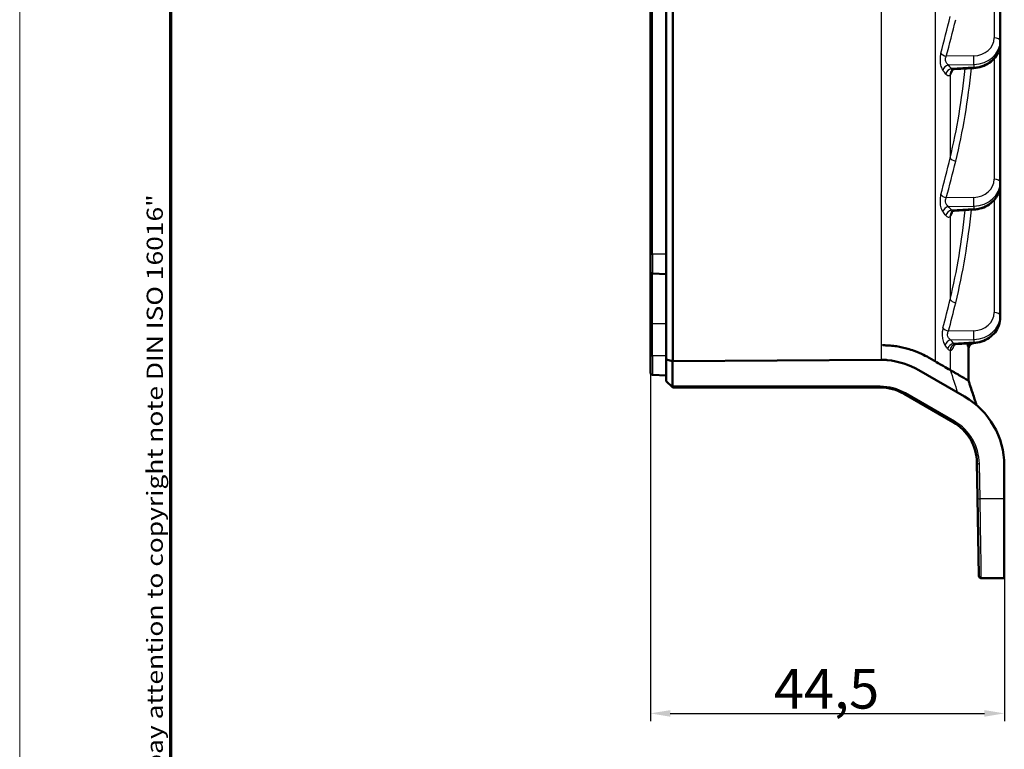
# Model space of a CAD drawing. Units: millimetres. Extents: x 1 to 840, y 1 to 593.
# Drawn here: x 1 to 125, y 144 to 235 of the extents above; entities that cross this region are included whole.
import ezdxf

# ---------------------------------------------------------------- set-up
doc = ezdxf.new("R2010")
doc.units = ezdxf.units.MM
doc.layers.get('0').update_dxf_attribs({"lineweight": 25})
for name, color, linetype, lineweight in [('Bemaßung (ISO)', 1, 'Continuous', 25), ('Rahmen (ISO)', 7, 'Continuous', 70), ('Sichtbar (ISO)', 7, 'Continuous', 50), ('Sichtbar schmal (ISO)', 1, 'Continuous', 25)]:
    doc.layers.add(name, color=color, linetype=linetype, lineweight=lineweight)
doc.styles.add('5', font='isocpeur.ttf', dxfattribs={"width": 1.1})
doc.styles.add('Notiztext (DIN)', font='isocpeur.ttf', dxfattribs={"width": 1.1})
doc.dimstyles.new('11-Bopla 5', dxfattribs={"dimtxt": 5, "dimasz": 2.5, "dimexe": 1, "dimexo": 0, "dimgap": 0.6, "dimtad": 1, "dimdec": 6, "dimrnd": 1e-08, "dimtxsty": '5', "dimcen": 0.09, "dimdle": 7, "dimclrd": 1, "dimclre": 1, "dimclrt": 7, "dimadec": 6, "dimazin": 2, "dimtfac": 0.7, "dimtdec": 3, "dimtmove": 0, "dimatfit": 3, "dimfxl": 1, "dimtolj": 1, "dimlwd": 25, "dimlwe": 25, "dimarcsym": 0})

# ---------------------------------------------------------------- blocks, each defined once
blk = doc.blocks.new('Ränder Bopla-A1-Rahmen')
at = {"color": 1, "linetype": 'Continuous', "lineweight": 18}
blk.add_line((1, 1), (1, 593), dxfattribs=at)
at = {"color": 3, "linetype": 'Continuous', "lineweight": 70}
blk.add_line((20, 5), (20, 589), dxfattribs=at)
at = {"layer": 'Rahmen (ISO)', "color": 1, "insert": (19, 55), "char_height": 2.03, "width": 161.3572, "attachment_point": 7, "rotation": 90, "style": 'Notiztext (DIN)'}
blk.add_mtext('\\fISOCPEUR|b0|i0;\\W1.20;\\H2.0300;"Schutzvermerk nach DIN ISO 16016 beachten" \\fISOCPEUR|b0|i1;\\W1.20;\\H2.0300;"Please pay attention to copyright note DIN ISO 16016"', dxfattribs=at)
blk = doc.blocks.new('*D6')
at = {"layer": 'Bemaßung (ISO)', "color": 1, "linetype": 'Continuous', "lineweight": 25}
for p, q in [((80.31, 191.11), (80.31, 147.22)), ((124.81, 165.22), (124.81, 147.22)), ((82.81, 148.22), (122.31, 148.22))]:
    blk.add_line(p, q, dxfattribs=at)
at = {"layer": 'Bemaßung (ISO)', "color": 1, "linetype": 'Continuous'}
for points in [[(82.81, 148.63), (82.81, 147.8), (80.31, 148.22)], [(122.31, 148.63), (122.31, 147.8), (124.81, 148.22)]]:
    blk.add_solid(points, dxfattribs=at)
at = {"layer": 'Defpoints', "color": 0, "linetype": 'Continuous'}
for p in [(80.31, 191.11), (124.81, 165.22), (124.81, 148.22)]:
    blk.add_point(p, dxfattribs=at)
at = {"layer": 'Bemaßung (ISO)', "color": 7, "linetype": 'Continuous', "lineweight": 25, "insert": (95.82, 148.82), "char_height": 5, "attachment_point": 7, "style": '5'}
blk.add_mtext('\\A1;44,5', dxfattribs=at)

msp = doc.modelspace()

# ---------------------------------------------------------------- linework, layer by layer
at = {"layer": 'Sichtbar (ISO)'}
for p, q in [((82.3055701, 192.7376783), (82.3055701, 395.6982943)), ((83.1055701, 192.5287107), (83.1055701, 395.907262)), ((80.3055701, 382.4679863), (80.3055701, 205.9679863)), ((124.3055701, 232.8155813), (124.3055701, 250.3814147)), ((124.3055701, 232.5814147), (124.3055701, 232.8155813)), ((124.3055701, 215.0155813), (124.3055701, 232.5814147)), ((120.9709714, 229.3904195), (118.4839158, 229.2420866)), ((124.3055701, 214.7814147), (124.3055701, 215.0155813)), ((124.3055701, 198.236706), (124.3055701, 214.7814147)), ((120.9709714, 211.5904195), (118.4839158, 211.4420866)), ((80.3055701, 203.8574913), (80.3055701, 205.9679863)), ((80.3055701, 203.8574913), (80.3055701, 197.2179863)), ((82.3055701, 203.4679863), (80.5898693, 203.5579024)), ((124.3055701, 198.0025394), (124.3055701, 198.236706)), ((80.3055701, 197.2179863), (80.3055701, 193.2179863)), ((120.9709714, 194.8115442), (118.7295513, 194.6778615)), ((80.3055701, 191.1074913), (80.3055701, 193.2179863)), ((120.3055701, 190.0840117), (120.3055701, 194.2378255)), ((83.1027767, 192.5238529), (82.3055701, 192.7376783)), ((82.3055701, 190.0179863), (82.3055701, 192.7376783)), ((83.1028635, 192.373635), (83.102256, 189.3679872)), ((83.1055701, 192.5287107), (83.1027767, 192.5238529)), ((83.1027767, 192.5238529), (83.1028635, 192.373635)), ((83.1055701, 192.5287107), (83.1028635, 192.373635)), ((109.3832275, 192.7128865), (83.1055701, 192.5287107)), ((82.3055701, 190.7179863), (80.5898693, 190.8079024)), ((119.8055701, 188.0632858), (114.0639003, 191.3782404)), ((82.3055701, 190.0179863), (83.0646001, 189.2589563)), ((83.1055701, 189.2179863), (83.0646001, 189.2589563)), ((83.1055701, 189.2179863), (109.1978749, 189.2179863)), ((112.1978749, 188.4141387), (118.3657285, 184.8531268)), ((121.3648147, 179.7616888), (121.4415974, 175.3628109)), ((124.8055701, 175.2180476), (124.8055701, 179.4030317)), ((121.6135308, 165.5127506), (121.4415974, 175.3628109)), ((124.8055701, 175.2180476), (124.8055701, 165.2179863)), ((121.9134851, 165.2179863), (124.8055701, 165.2179863))]:
    msp.add_line(p, q, dxfattribs=at)
for centre, radius, start, end in [((80.6055701, 203.8574913), 0.3, 180, 267), ((121.1055701, 194.0189558), 0.8, 94.470082066, 180), ((109.0639003, 182.7179863), 10, 60, 83.946349994), ((80.6055701, 191.1074913), 0.3, 180, 267), ((109.1978749, 183.2179863), 6, 60, 90), ((114.8055701, 179.4030317), 10, 0, 60), ((115.3657285, 179.6569744), 6, 1, 60), ((121.9134851, 165.5179863), 0.3, 181, 270)]:
    msp.add_arc(centre, radius, start, end, dxfattribs=at)
msp.add_ellipse((82.8158957, 189.5179863), major_axis=(0.2420264, -0.2656129), ratio=0.5762279569, start_param=0.0452666196, end_param=0.5637080309, dxfattribs=at)
for points, knots in [([(120.9709714, 229.3904195), (121.3158948, 229.4109914), (121.6582459, 229.4773072), (122.3108199, 229.6972494), (122.6210422, 229.8509022), (123.18283, 230.2364882), (123.434369, 230.4685134), (123.8529323, 230.9953352), (124.0197809, 231.2902563), (124.246272, 231.9172994), (124.3055701, 232.2493047), (124.3055701, 232.5814147)], [-1.5271630955, -1.5271630955, -1.5271630955, -1.5271630955, -1.2217304764, -1.2217304764, -0.9162978573, -0.9162978573, -0.6108652382, -0.6108652382, -0.3054326191, -0.3054326191, 0, 0, 0, 0]), ([(118.1947881, 229.1187395), (118.1947901, 229.1187368), (118.1948768, 229.1188482), (118.1965183, 229.120935), (118.204263, 229.1307265), (118.2221035, 229.1456968)], [0.095954644808, 0.095954644808, 0.095954644808, 0.095954644808, 0.098950288461, 0.098950288461, 0.123687860576, 0.123687860576, 0.123687860576, 0.123687860576]), ([(118.4839158, 229.2420866), (118.4586375, 229.240579), (118.4337365, 229.2371868), (118.3866751, 229.2273792), (118.3645255, 229.2209784), (118.3242977, 229.2065216), (118.306218, 229.1984803), (118.2746237, 229.1822451), (118.2611007, 229.1740595), (118.2384507, 229.15881), (118.2293148, 229.1517479), (118.2221035, 229.1456968)], [0.089513167993, 0.089513167993, 0.089513167993, 0.089513167993, 0.100268870852, 0.100268870852, 0.111024573711, 0.111024573711, 0.12178027657, 0.12178027657, 0.132535979429, 0.132535979429, 0.143291682289, 0.143291682289, 0.143291682289, 0.143291682289]), ([(120.9709714, 211.5904195), (121.3158948, 211.6109914), (121.6582459, 211.6773072), (122.3108199, 211.8972494), (122.6210422, 212.0509022), (123.18283, 212.4364882), (123.434369, 212.6685134), (123.8529323, 213.1953352), (124.0197809, 213.4902563), (124.246272, 214.1172994), (124.3055701, 214.4493047), (124.3055701, 214.7814147)], [-1.5271630955, -1.5271630955, -1.5271630955, -1.5271630955, -1.2217304764, -1.2217304764, -0.9162978573, -0.9162978573, -0.6108652382, -0.6108652382, -0.3054326191, -0.3054326191, 0, 0, 0, 0]), ([(118.2221035, 211.3456968), (118.2042633, 211.3307267), (118.1965186, 211.3209355), (118.1948769, 211.3188482), (118.1947901, 211.3187368), (118.1947881, 211.3187395)], [1.049221287265, 1.049221287265, 1.049221287265, 1.049221287265, 1.073958806176, 1.073958806176, 1.076955015164, 1.076955015164, 1.076955015164, 1.076955015164]), ([(118.4839158, 211.4420866), (118.4586375, 211.440579), (118.4337365, 211.4371868), (118.3866751, 211.4273792), (118.3645255, 211.4209784), (118.3242977, 211.4065216), (118.306218, 211.3984803), (118.2746237, 211.3822451), (118.2611007, 211.3740595), (118.2384507, 211.35881), (118.2293148, 211.3517479), (118.2221035, 211.3456968)], [0.089513168015, 0.089513168015, 0.089513168015, 0.089513168015, 0.100268870875, 0.100268870875, 0.111024573735, 0.111024573735, 0.121780276595, 0.121780276595, 0.132535979455, 0.132535979455, 0.143291682316, 0.143291682316, 0.143291682316, 0.143291682316]), ([(120.9709714, 194.8115442), (121.3158948, 194.8321161), (121.6582459, 194.8984318), (122.3108199, 195.1183741), (122.6210422, 195.2720269), (123.18283, 195.6576128), (123.434369, 195.8896381), (123.8529323, 196.4164599), (124.0197809, 196.7113809), (124.246272, 197.338424), (124.3055701, 197.6704294), (124.3055701, 198.0025394)], [-1.5271630955, -1.5271630955, -1.5271630955, -1.5271630955, -1.2217304764, -1.2217304764, -0.9162978573, -0.9162978573, -0.6108652382, -0.6108652382, -0.3054326191, -0.3054326191, 0, 0, 0, 0]), ([(116.170915, 192.471156), (116.0933634, 192.514789), (115.9806341, 192.5861663), (115.714864, 192.7363755), (115.586698, 192.8084652), (115.0229038, 193.1339296), (114.3820799, 193.4977481), (113.2044323, 193.9255465), (112.9352714, 194.0129407), (112.215425, 194.2154756), (111.7479724, 194.3190069), (111.0019719, 194.4322134), (110.7378092, 194.4632717), (110.3300098, 194.4964525), (110.1692126, 194.5080777), (109.9300345, 194.5143109), (109.854587, 194.5128478), (109.7410846, 194.5215672), (109.7128684, 194.5260526), (109.6622367, 194.5328507), (109.6412589, 194.5352429), (109.6103405, 194.5358161), (109.6013373, 194.5356389), (109.5849488, 194.5344994), (109.5774936, 194.533671), (109.5642169, 194.5314875), (109.5582974, 194.5302556), (109.5467163, 194.5271921), (109.5409615, 194.5253384), (109.5354217, 194.5231036)], [0.00000099999, 0.00000099999, 0.00000099999, 0.00000099999, 0.05515344833, 0.05515344833, 0.10406391083, 0.10406391083, 0.24767723284, 0.24767723284, 0.28780755404, 0.28780755404, 0.35081205514, 0.35081205514, 0.38427843402, 0.38427843402, 0.40166037361, 0.40166037361, 0.41314534041, 0.41314534041, 0.41963903425, 0.41963903425, 0.42470049226, 0.42470049226, 0.42677263216, 0.42677263216, 0.42849380744, 0.42849380744, 0.42988055219, 0.42988055219, 0.43126134047, 0.43126134047, 0.43126134047, 0.43126134047]), ([(118.413412, 194.5361632), (118.4134181, 194.5361559), (118.4135871, 194.5363828), (118.4161456, 194.539794), (118.425796, 194.5525203), (118.4715039, 194.5913297), (118.5098754, 194.6183175), (118.6111246, 194.6597617), (118.6698962, 194.6743035), (118.7295513, 194.6778615)], [0.605655439517, 0.605655439517, 0.605655439517, 0.605655439517, 0.609736281918, 0.609736281918, 0.635686132827, 0.635686132827, 0.662967411544, 0.662967411544, 0.686665755896, 0.686665755896, 0.686665755896, 0.686665755896]), ([(121.0125709, 194.814247), (120.9274478, 194.8082623), (120.8444727, 194.7878848), (120.6943762, 194.7279983), (120.630081, 194.6876875), (120.513721, 194.5971047), (120.4704899, 194.5479902), (120.392595, 194.4466398), (120.369301, 194.4013332), (120.3322336, 194.3231148), (120.3223264, 194.293729), (120.3079397, 194.2480756), (120.3039482, 194.2319235), (120.2977067, 194.2047761), (120.2959769, 194.1951512), (120.2932429, 194.1790324), (120.2928279, 194.1751746), (120.2927351, 194.1743937), (120.2927302, 194.1743547), (120.2927293, 194.1743521)], [0.083718014212, 0.083718014212, 0.083718014212, 0.083718014212, 0.086243985266, 0.086243985266, 0.089055513655, 0.089055513655, 0.092752589436, 0.092752589436, 0.098103416954, 0.098103416954, 0.104516049996, 0.104516049996, 0.110897833892, 0.110897833892, 0.118327717107, 0.118327717107, 0.128589045201, 0.128589045201, 0.129704982821, 0.129704982821, 0.129704982821, 0.129704982821]), ([(110.1184969, 192.6622221), (110.0883481, 192.665632), (110.0661739, 192.6674085), (109.995781, 192.6749968), (109.9645705, 192.6787459), (109.8686761, 192.6901615), (109.8213414, 192.6956131), (109.5793981, 192.7133561), (109.3988918, 192.7129273), (109.3832275, 192.7128865)], [0.000001, 0.000001, 0.000001, 0.000001, 0.009170343126, 0.009170343126, 0.016196771087, 0.016196771087, 0.032973573694, 0.032973573694, 0.074028100518, 0.074028100518, 0.074028100518, 0.074028100518]), ([(116.170915, 192.471156), (116.2426209, 192.4308119), (116.621281, 192.2111374), (117.4490374, 191.7332314), (117.745373, 191.5618922), (117.9978778, 191.4163585)], [-0.49556147181, -0.49556147181, -0.49556147181, -0.49556147181, -0.20173562591, -0.20173562591, -0.000001, -0.000001, -0.000001, -0.000001]), ([(117.9978778, 191.4163585), (118.0152178, 191.405741), (118.0324975, 191.3952936), (118.069446, 191.3731762), (118.0891337, 191.3615283), (118.2093501, 191.2910038), (118.3098311, 191.2343855), (118.5324296, 191.1077195), (118.6560162, 191.0364485), (119.00865, 190.8321213), (119.2140338, 190.7144592), (119.5159381, 190.540093), (119.625424, 190.4768304), (119.8181719, 190.3654129), (119.9020575, 190.3168566), (120.0844, 190.2118339), (120.1670599, 190.1651239), (120.2500511, 190.117397), (120.2707809, 190.1052077), (120.2954328, 190.0891773), (120.3022693, 190.0832712), (120.3052453, 190.0827705), (120.3055701, 190.083102), (120.3055701, 190.0840117)], [-1.1864695322, -1.1864695322, -1.1864695322, -1.1864695322, -1.1726399135, -1.1726399135, -1.1567283129, -1.1567283129, -1.0747886733, -1.0747886733, -0.9662042296, -0.9662042296, -0.7425108815, -0.7425108815, -0.5922910971, -0.5922910971, -0.4457476967, -0.4457476967, -0.2222071353, -0.2222071353, -0.1108465841, -0.1108465841, -0.0241635162, -0.0241635162, -0.000001, -0.000001, -0.000001, -0.000001]), ([(120.3055701, 190.0858649), (120.3391353, 189.98409), (120.3755375, 189.8736521), (120.460871, 189.6143736), (120.5108489, 189.4622278), (120.6532509, 189.0275873), (120.7459674, 188.7432413), (120.916934, 188.2159586), (120.9956993, 187.9718435), (121.1134103, 187.6053265), (121.1531687, 187.4812335), (121.2323441, 187.2336862), (121.2728695, 187.1067347), (121.3064141, 187.0016518)], [0, 0, 0, 0, 0.03629684926, 0.03629684926, 0.08434444231, 0.08434444231, 0.17385236123, 0.17385236123, 0.25066098386, 0.25066098386, 0.28989351105, 0.28989351105, 0.33117378562, 0.33117378562, 0.33117378562, 0.33117378562]), ([(120.3055701, 190.0842437), (120.3330174, 189.9998508), (120.3618738, 189.9111459), (120.3837534, 189.8439171), (120.3877483, 189.8316477), (120.3888527, 189.8282564), (120.3889313, 189.8280153), (120.3889313, 189.8280153)], [0, 0, 0, 0, 0.039306358035, 0.039306358035, 0.055143224744, 0.055143224744, 0.057771816808, 0.057771816808, 0.057771816808, 0.057771816808])]:
    msp.add_open_spline(points, degree=3, knots=knots, dxfattribs=at)
at = {"layer": 'Sichtbar schmal (ISO)'}
for p, q in [((116.170915, 192.471156), (116.170915, 395.9648167)), ((109.3832275, 194.5231036), (109.3832275, 393.912869)), ((80.5898693, 205.9679863), (80.5898693, 382.4679863)), ((123.5404656, 248.4084562), (123.5404656, 233.2152006)), ((120.9582379, 230.9355288), (117.5115232, 230.8804468)), ((123.5404656, 230.6084562), (123.5404656, 215.4152006)), ((117.7848855, 229.7930352), (120.9582379, 229.8437486)), ((120.9582379, 229.4968395), (118.1548717, 229.3296413)), ((120.9582379, 229.8437486), (120.9582379, 229.4968395)), ((117.9978778, 228.532866), (117.9978778, 218.0832219)), ((120.9582379, 213.1355288), (117.5115232, 213.0804468)), ((117.7848855, 211.9930352), (120.9582379, 212.0437486)), ((120.9582379, 212.0437486), (120.9582379, 211.6968395)), ((123.5404656, 212.8084562), (123.5404656, 198.6363253)), ((117.9978778, 210.732866), (117.9978778, 200.2832219)), ((120.9582379, 211.6968395), (118.1548717, 211.5296413)), ((80.3055701, 205.9679863), (80.5898693, 205.9679863)), ((80.5898693, 205.9679863), (80.5898693, 203.5579024)), ((82.3055701, 205.9679863), (80.5898693, 205.9679863)), ((80.5898693, 197.2179863), (80.5898693, 203.5579024)), ((80.3055701, 197.2179863), (80.5898693, 197.2179863)), ((80.5898693, 193.2179863), (80.5898693, 197.2179863)), ((82.3055701, 197.2179863), (80.5898693, 197.2179863)), ((120.9582379, 196.3566535), (117.7869481, 196.305973)), ((109.5354217, 194.5231036), (109.3832275, 194.5231036)), ((109.3832275, 192.7128865), (109.3832275, 194.5231036)), ((118.054352, 195.2184662), (120.9582379, 195.2648733)), ((120.9582379, 194.9179642), (118.4077951, 194.7658508)), ((120.9582379, 195.2648733), (120.9582379, 194.9179642)), ((80.3055701, 193.2179863), (80.5898693, 193.2179863)), ((80.5898693, 193.2179863), (80.5898693, 190.8079024)), ((82.3055701, 193.2179863), (80.5898693, 193.2179863)), ((117.9978778, 193.8799243), (117.9978778, 191.4163585)), ((109.2125206, 189.3679872), (83.102256, 189.3679872)), ((118.5303741, 184.9629354), (112.3625206, 188.5239473)), ((121.7561973, 175.2180476), (121.6794146, 179.6169255)), ((124.8055701, 175.2180476), (121.7561973, 175.2180476))]:
    msp.add_line(p, q, dxfattribs=at)
for centre, start, end in [((109.2125206, 183.0679872), 60, 90), ((115.3803741, 179.5069753), 1, 60)]:
    msp.add_arc(centre, 6.3, start, end, dxfattribs=at)
for centre, major_axis, ratio, start_param, end_param in [((42.3055701, 297.7164572), (6.1137804, -143.5537123), 0.569624878, 1.0655458702, 1.1013776587), ((42.2706746, 297.316838), (6.2320086, -143.5512053), 0.5751615821, 1.06483637, 1.1006681585), ((120.8404656, 233.2741429), (2.6924273, -0.2337809), 0.8643869416, 4.8309356645, 6.35809876), ((120.8055701, 232.8745236), (3.4941126, -0.2345778), 0.8650473817, 4.8140321354, 6.3411952309), ((123.5055701, 232.8155813), (0.8, 0), 0.5, 0, 1.5271630955), ((120.8055701, 232.5224725), (3.4941126, 0.2345778), 0.8650473817, 4.6980122879, 6.2251753834), ((117.5464187, 231.2800661), (0.7720494, -0.2096179), 0.4954578166, 3.6428951821, 4.8012971532), ((120.9233424, 230.5359095), (-0.0127832, 0.7998979), 0.0595285871, 3.6656666999, 5.2345603746), ((117.819781, 229.1008743), (-0.6213986, -0.503849), 0.8138048705, 4.1760038719, 5.499617871), ((42.3055701, 205.6856065), (81.9182282, 6.3046027), 0.5807077851, 0.3669523598, 0.3779818194), ((118.1897672, 228.6374803), (-0.6289373, -0.4944065), 0.8167736912, 4.1883178268, 5.5169226285), ((42.2706746, 206.3777674), (-82.7220835, -6.2438548), 0.5751615821, 3.5098219132, 3.5208513727), ((118.7363393, 228.532866), (-0.5142358, 0.6128308), 0.8784601872, 0, 0.9355832867), ((90.3055701, 241.0839906), (2.2022475, -53.4006654), 0.5602750269, 1.1025308675, 1.3257217697), ((90.2706746, 240.6843713), (2.3181868, -53.3982744), 0.5751615821, 1.1006681585, 1.332433138), ((120.9233424, 230.1890004), (0.0476289, -0.7985809), 0.0159506368, 5.7600625861, 6.2831853072), ((42.3055701, 279.9164572), (6.1137804, -143.5537123), 0.569624878, 1.0655458702, 1.1013776587), ((118.7363393, 218.0832219), (0.7768893, -0.1909006), 0.4969716964, 3.6007851374, 4.7893048485), ((42.2706746, 279.516838), (6.2320086, -143.5512053), 0.5751615821, 1.06483637, 1.1006681585), ((120.8404656, 215.4741429), (2.6924273, -0.2337809), 0.8643869416, 4.8309356645, 6.35809876), ((120.8055701, 215.0745236), (3.4941126, -0.2345778), 0.8650473817, 4.8140321354, 6.3411952309), ((120.8055701, 214.7224725), (3.4941126, 0.2345778), 0.8650473817, 4.6980122879, 6.2251753834), ((123.5055701, 215.0155813), (0.8, 0), 0.5, 0, 1.5271630955), ((117.5464187, 213.4800661), (0.7720494, -0.2096179), 0.4954578166, 3.6428951821, 4.8012971532), ((120.9233424, 212.7359095), (-0.0127832, 0.7998979), 0.0595285871, 3.6656666999, 5.2345603746), ((117.819781, 211.3008743), (0.6213986, 0.503849), 0.8138048706, 1.034411218, 2.3580252172), ((42.2706746, 188.5777674), (-82.7220835, -6.2438548), 0.5751615821, 3.5098219132, 3.5208513727), ((42.3055701, 187.8856065), (81.9182282, 6.3046027), 0.5807077851, 0.3669523598, 0.3779818194), ((118.1897672, 210.8374803), (-0.6289373, -0.4944065), 0.8167736912, 4.1883178268, 5.5169226285), ((118.7363393, 210.732866), (-0.5142358, 0.6128308), 0.8784601872, 0, 0.9355832867), ((90.3055701, 223.2839906), (2.2022475, -53.4006654), 0.5602750269, 1.1025308675, 1.3257217697), ((90.2706746, 222.8843713), (2.3181868, -53.3982744), 0.5751615821, 1.1006681585, 1.332433138), ((120.9233424, 212.3890004), (0.0476289, -0.7985809), 0.0159506368, 5.7600625861, 6.2831853072), ((42.3055701, 262.1164572), (6.1137804, -143.5537123), 0.569624878, 1.0735848963, 1.1013776587), ((42.2706746, 261.716838), (6.2320086, -143.5512053), 0.5751615821, 1.0728753961, 1.1006681585), ((118.7363393, 200.2832219), (0.7768893, -0.1909006), 0.4969716964, 3.6007851374, 4.7893048485), ((120.8404656, 198.6952676), (2.6924273, -0.2337809), 0.8643869416, 4.8309356645, 6.35809876), ((120.8055701, 198.2956483), (3.4941126, -0.2345778), 0.8650473817, 4.8140321354, 6.3411952309), ((123.5055701, 198.236706), (0.8, 0), 0.5, 0, 1.5271630955), ((120.8055701, 197.9435971), (3.4941126, 0.2345778), 0.8650473817, 4.6980122879, 6.2251753834), ((117.8218436, 196.7055923), (0.7731848, -0.2053907), 0.4958200921, 3.6334402354, 4.7985853586), ((120.9233424, 195.9570342), (-0.0127832, 0.7998979), 0.0595285871, 3.6656666999, 5.2345603746), ((118.0892475, 194.5263053), (0.6268758, 0.4970179), 0.815968822, 1.0433300535, 2.3705641655), ((42.3055701, 171.4471061), (81.9182282, 6.3046027), 0.5807077851, 0.3592494699, 0.3699762235), ((118.4426906, 194.0736899), (0.6341696, 0.4876771), 0.8187931199, 1.0554388904, 2.3875434205), ((118.7363393, 193.8799243), (0.0721669, 0.7967383), 0.9225172808, 0.1612123808, 1.6541623206), ((42.2706746, 172.139267), (-82.7220835, -6.2438548), 0.5751615821, 3.5021190233, 3.5128457769), ((120.9679593, 194.5723101), (-0.7892446, -0.1307402), 0.8648918257, 5.8109610109, 6.0939475198), ((90.3055701, 191.3473799), (29.9669197, 2.3859317), 0.5903135649, 0.038506849, 0.0475988994), ((120.9931335, 194.412556), (-0.7912044, -0.1183031), 0.8652560931, 5.5661191489, 6.1120677547), ((121.0191318, 194.227211), (-0.7932211, -0.1039246), 0.8658055057, 5.1939466849, 6.133002181), ((120.9233424, 195.6101251), (0.0476289, -0.7985809), 0.0159506368, 5.7600625861, 6.2831853072), ((121.1055701, 194.2328743), (-0.8, 0), 0.8660254038, 6.2759218858, 6.2831853072), ((109.1978749, 189.5179863), (0, -0.3), 0.0563709667, 0, 1.0472010867), ((112.3478749, 188.6739464), (-0.15, -0.2598076), 0.3202284788, 0, 1.1498759612), ((118.5157285, 185.1129345), (-0.15, -0.2598076), 0.3202284788, 0, 1.1498759612), ((121.664769, 179.7669246), (-0.2999543, -0.0052357), 0.5011756039, 0, 1.6108922733), ((121.7415517, 175.3680466), (-0.2999543, -0.0052357), 0.5011756039, 0, 1.6108922733), ((121.5696203, 185.2179863), (-0.343865, 20), 0.0008453146, 3.1415781201, 4.1887792066)]:
    msp.add_ellipse(centre, major_axis=major_axis, ratio=ratio, start_param=start_param, end_param=end_param, dxfattribs=at)
for points, knots in [([(116.819454, 231.2800661), (116.7971823, 231.1972365), (116.7780763, 231.1093499), (116.7381592, 230.8710942), (116.7233375, 230.7148825), (116.7149515, 230.3517943), (116.7293424, 230.1443529), (116.8016038, 229.7048536), (116.8707331, 229.4854782), (116.9970234, 229.2322426), (117.0424436, 229.1603161), (117.0901751, 229.1008743)], [0, 0, 0, 0, 0.02964255858, 0.02964255858, 0.07707065232, 0.07707065232, 0.13872717417, 0.13872717417, 0.21888065258, 0.21888065258, 0.25838574702, 0.25838574702, 0.25838574702, 0.25838574702]), ([(117.7848855, 229.7930352), (117.7340694, 229.8223291), (117.6858546, 229.8578883), (117.5522559, 229.9833901), (117.4798252, 230.092478), (117.4057983, 230.3116277), (117.3920156, 230.4152442), (117.403901, 230.5969106), (117.4210421, 230.6751708), (117.465764, 230.7946913), (117.4869633, 230.8388192), (117.5115232, 230.8804468)], [-0.25838574702, -0.25838574702, -0.25838574702, -0.25838574702, -0.21888065258, -0.21888065258, -0.13872717417, -0.13872717417, -0.07707065232, -0.07707065232, -0.02964255858, -0.02964255858, 0, 0, 0, 0]), ([(117.9978778, 228.532866), (118.0472073, 228.575363), (118.0939706, 228.6327332), (118.1896157, 228.7908853), (118.2367116, 228.898495), (118.2950504, 229.0811506), (118.3119615, 229.1425994), (118.3271795, 229.2071758)], [-0.12368786058, -0.12368786058, -0.12368786058, -0.12368786058, -0.08218390075, -0.08218390075, -0.03160919259, -0.03160919259, -0.0082089346, -0.0082089346, -0.0082089346, -0.0082089346]), ([(118.4838945, 229.2421391), (118.4415904, 229.2396023), (118.3992951, 229.2419648), (118.2868572, 229.2618486), (118.2179953, 229.2887893), (118.1548717, 229.3296413)], [-0.089513167993, -0.089513167993, -0.089513167993, -0.089513167993, -0.056375322571, -0.056375322571, 0, 0, 0, 0]), ([(117.4565865, 228.6374803), (117.522944, 228.5522431), (117.5942878, 228.4944441), (117.7784848, 228.4204081), (117.8928593, 228.4438836), (117.9978778, 228.532866)], [0, 0, 0, 0, 0.05637532257, 0.05637532257, 0.14329168229, 0.14329168229, 0.14329168229, 0.14329168229]), ([(116.819454, 213.4800661), (116.7971823, 213.3972365), (116.7780763, 213.3093499), (116.7381592, 213.0710942), (116.7233375, 212.9148825), (116.7149515, 212.5517943), (116.7293424, 212.3443529), (116.8016038, 211.9048536), (116.8707331, 211.6854782), (116.9970234, 211.4322426), (117.0424436, 211.3603161), (117.0901751, 211.3008743)], [0, 0, 0, 0, 0.02964255858, 0.02964255858, 0.07707065232, 0.07707065232, 0.13872717418, 0.13872717418, 0.21888065259, 0.21888065259, 0.25838574705, 0.25838574705, 0.25838574705, 0.25838574705]), ([(117.7848855, 211.9930352), (117.7340694, 212.0223291), (117.6858546, 212.0578883), (117.5522559, 212.1833901), (117.4798252, 212.292478), (117.4057983, 212.5116277), (117.3920156, 212.6152442), (117.403901, 212.7969106), (117.4210421, 212.8751708), (117.465764, 212.9946913), (117.4869633, 213.0388192), (117.5115232, 213.0804468)], [-0.25838574705, -0.25838574705, -0.25838574705, -0.25838574705, -0.21888065259, -0.21888065259, -0.13872717418, -0.13872717418, -0.07707065232, -0.07707065232, -0.02964255858, -0.02964255858, 0, 0, 0, 0]), ([(117.4565865, 210.8374803), (117.5229438, 210.7522434), (117.5942873, 210.6944445), (117.7784843, 210.620408), (117.8928591, 210.6438834), (117.9978778, 210.732866)], [0, 0, 0, 0, 0.05637512197, 0.05637512197, 0.14329168232, 0.14329168232, 0.14329168232, 0.14329168232]), ([(117.9978778, 210.732866), (118.0737265, 210.798209), (118.1435048, 210.8989569), (118.2517098, 211.1375306), (118.2935904, 211.2647565), (118.327183, 211.4072163)], [1.04922128727, 1.04922128727, 1.04922128727, 1.04922128727, 1.11304585315, 1.11304585315, 1.16470003547, 1.16470003547, 1.16470003547, 1.16470003547]), ([(118.4838945, 211.4421391), (118.4415902, 211.4396022), (118.3992946, 211.4419649), (118.2868568, 211.4618487), (118.2179951, 211.4887894), (118.1548717, 211.5296413)], [-0.089513168015, -0.089513168015, -0.089513168015, -0.089513168015, -0.056375121975, -0.056375121975, 0, 0, 0, 0]), ([(117.0922177, 196.7055923), (117.0703544, 196.6224856), (117.0516168, 196.534316), (117.0125157, 196.2953585), (116.9980524, 196.1387496), (116.9900446, 195.7748615), (117.0043124, 195.5670393), (117.075613, 195.1267621), (117.1437283, 194.9070048), (117.2673277, 194.6554428), (117.3110803, 194.5848361), (117.357038, 194.5263053)], [0, 0, 0, 0, 0.02970516292, 0.02970516292, 0.0772334236, 0.0772334236, 0.13902016248, 0.13902016248, 0.21934292302, 0.21934292302, 0.25810562265, 0.25810562265, 0.25810562265, 0.25810562265]), ([(118.054352, 195.2184662), (118.0053678, 195.2473196), (117.9588704, 195.2822329), (117.8279698, 195.4069192), (117.7565342, 195.5162059), (117.6834443, 195.7357517), (117.6697768, 195.8395595), (117.6812741, 196.0216227), (117.6980541, 196.1000786), (117.7419608, 196.2199435), (117.7627933, 196.26421), (117.7869481, 196.305973)], [-0.25810562265, -0.25810562265, -0.25810562265, -0.25810562265, -0.21934292302, -0.21934292302, -0.13902016248, -0.13902016248, -0.0772334236, -0.0772334236, -0.02970516292, -0.02970516292, 0, 0, 0, 0]), ([(117.9978778, 193.8799243), (118.0495045, 193.8751234), (118.1007973, 193.8858378), (118.2268877, 193.9525144), (118.2990071, 194.0306799), (118.4115195, 194.2301915), (118.4549856, 194.3364211), (118.5079625, 194.5134048), (118.5225819, 194.5694554), (118.5358269, 194.6278814)], [-0.69725807925, -0.69725807925, -0.69725807925, -0.69725807925, -0.65612932647, -0.65612932647, -0.59172658827, -0.59172658827, -0.54218602043, -0.54218602043, -0.52100610921, -0.52100610921, -0.52100610921, -0.52100610921]), ([(118.6895911, 194.677018), (118.6305987, 194.678038), (118.5720427, 194.6891509), (118.4785781, 194.7244096), (118.4422961, 194.7429722), (118.4077951, 194.7658508)], [-1.123321400683, -1.123321400683, -1.123321400683, -1.123321400683, -1.076164926963, -1.076164926963, -1.044729924983, -1.044729924983, -1.044729924983, -1.044729924983]), ([(117.7070662, 194.0736899), (117.7433821, 194.0260043), (117.7812464, 193.9868317), (117.8780434, 193.9109949), (117.9380376, 193.8853974), (117.9978778, 193.8799243)], [1.044729924983, 1.044729924983, 1.044729924983, 1.044729924983, 1.076164926963, 1.076164926963, 1.123321400683, 1.123321400683, 1.123321400683, 1.123321400683]), ([(120.2213769, 194.2272109), (120.2279481, 194.1757178), (120.2344975, 194.1330192), (120.2508605, 194.0469394), (120.2602467, 194.0186513), (120.2787827, 194.0133813), (120.2869628, 194.0545782), (120.2938943, 194.1543236), (120.2950079, 194.1738956), (120.2960175, 194.1952667)], [0, 0, 0, 0, 0.03113619573, 0.03113619573, 0.08095410891, 0.08095410891, 0.14571739604, 0.14571739604, 0.15965700371, 0.15965700371, 0.15965700371, 0.15965700371])]:
    msp.add_open_spline(points, degree=3, knots=knots, dxfattribs=at)
for points in [[(118.7295621, 194.6778706), (118.7162523, 194.6770728), (118.7029182, 194.6767876), (118.6895911, 194.677018)], [(120.1458924, 194.7623568), (120.154137, 194.6902378), (120.1627987, 194.6264463), (120.1715336, 194.5723101)], [(120.1960539, 194.412556), (120.2050489, 194.3507934), (120.2134901, 194.2890139), (120.2213769, 194.227211)], [(117.9978778, 191.4163585), (118.3048539, 190.4685691), (118.6139862, 189.52178), (118.9209547, 188.5740187)]]:
    msp.add_open_spline(points, degree=3, dxfattribs=at)

# ---------------------------------------------------------------- block references
msp.add_blockref('Ränder Bopla-A1-Rahmen', (0, 0))

# ---------------------------------------------------------------- dimensions: what is measured, and where the dimension line sits
at = {"layer": 'Bemaßung (ISO)', "color": 1, "linetype": 'Continuous', "lineweight": 25}
dim = msp.add_linear_dim(base=(124.8055701, 148.2179863), p1=(80.3055701, 191.1074913), p2=(124.8055701, 165.2179863), angle=180, dimstyle='11-Bopla 5', override={"dimgap": 0.6, "dimdec": 6, "dimtol": 0, "dimlim": 0, "dimtp": 0, "dimtm": 0, "dimtdec": 3, "dimtofl": 0, "dimatfit": 1}, dxfattribs=at)
dim.commit()
dim.dimension.update_dxf_attribs({"geometry": '*D6', "text_midpoint": (102.5555701, 148.2179863), "dimtype": 160})

doc.saveas('drawing.dxf')
